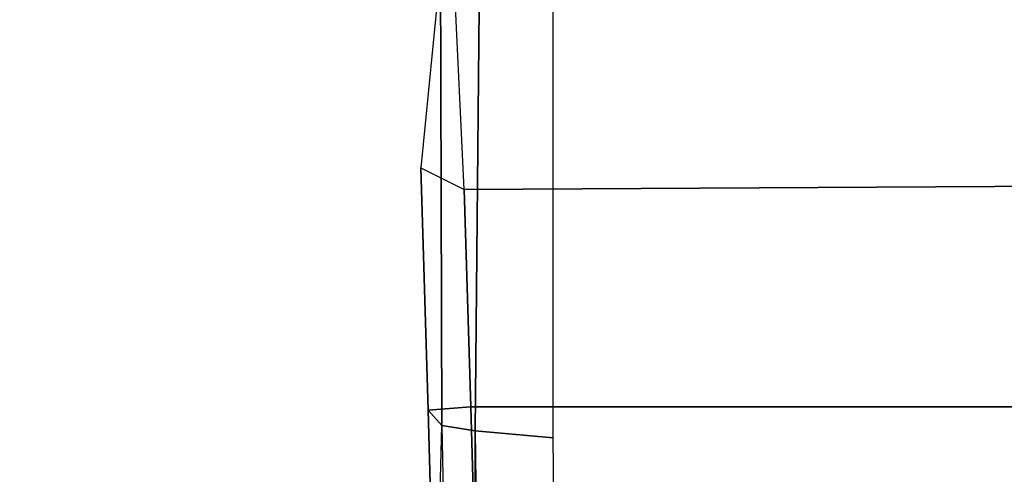
# Model space of a CAD drawing. Units: inches. Extents: x -2 to 159, y -6 to 115.
# Drawn here: x 34 to 36, y 27 to 27 of the extents above; entities that cross this region are included whole.
import ezdxf

# ---------------------------------------------------------------- set-up
doc = ezdxf.new("R2010")
doc.units = ezdxf.units.IN
doc.header["$MEASUREMENT"] = 0
doc.layers.add('SEAT-FABRIC', color=5, linetype='Continuous')
doc.layers.add('SEAT-FRAME', color=5, linetype='Continuous')

# ---------------------------------------------------------------- blocks, each defined once
blk = doc.blocks.new('1cosm_midback_arms_0t')
at = {"layer": 'SEAT-FABRIC'}
blk.add_3dface([(6.5365, -9.7073, 21.9588), (6.5365, 9.7073, 21.9588), (3.5334, 9.9073, 21.9878), (3.5334, -9.9073, 21.9878)], dxfattribs=at)
at = {"layer": 'SEAT-FRAME'}
for points in [[(5.3447, -7.9032, 20.9851), (4.9793, -7.8673, 20.426), (4.5347, -7.8804, 20.5156), (4.5066, -7.9055, 20.8743)], [(4.9793, -7.8673, 20.426), (4.9393, -7.9462, 20.3524), (4.5413, -7.9589, 20.4316), (4.5347, -7.8804, 20.5156)], [(4.5347, -7.8804, 20.5156), (4.5413, -7.9589, 20.4316), (4.0185, -7.9735, 20.3884), (4.0397, -7.8941, 20.4747)], [(4.5066, -7.9055, 20.8743), (4.5347, -7.8804, 20.5156), (4.0397, -7.8941, 20.4747), (4.5066, -7.9055, 20.8743)], [(4.0397, -7.8941, 20.4747), (4.5066, -7.9055, 20.8743), (1.3298, -7.9692, 20.4769), (1.0593, -7.9526, 20.1406)], [(4.4971, -7.9667, 21.0778), (4.4971, -7.9667, 21.0778), (4.5066, -7.9055, 20.8743), (1.3298, -7.9692, 20.4769)], [(5.3447, -7.9032, 20.9851), (4.5066, -7.9055, 20.8743), (4.4971, -7.9667, 21.0778), (5.3385, -7.9746, 21.1636)], [(5.3266, -9.2335, 20.176), (4.9467, -9.2439, 20.3494), (4.9393, -7.9462, 20.3524), (5.3138, -7.9287, 20.1814)], [(3.9524, -9.2703, 20.3826), (4.0185, -7.9735, 20.3884), (4.5413, -7.9589, 20.4316), (4.5413, -9.2554, 20.4316)], [(4.5413, -9.2554, 20.4316), (4.5413, -7.9589, 20.4316), (4.9393, -7.9462, 20.3524), (4.9467, -9.2439, 20.3494)], [(4.4839, -8.1097, 21.2344), (4.4971, -7.9667, 21.0778), (-1.503, -8.0443, 20.1872), (-1.5316, -8.1765, 20.3367)], [(4.4971, -7.9667, 21.0778), (1.3298, -7.9692, 20.4769), (-1.503, -8.0443, 20.1872)], [(5.3343, -8.1098, 21.3004), (5.3385, -7.9746, 21.1636), (4.4971, -7.9667, 21.0778), (4.4839, -8.1097, 21.2344)]]:
    blk.add_3dface(points, dxfattribs=at)

msp = doc.modelspace()

# ---------------------------------------------------------------- block references
at = {"rotation": 90}
msp.add_blockref('1cosm_midback_arms_0t', (26.875, 22.1097), dxfattribs=at)

doc.saveas('drawing.dxf')
